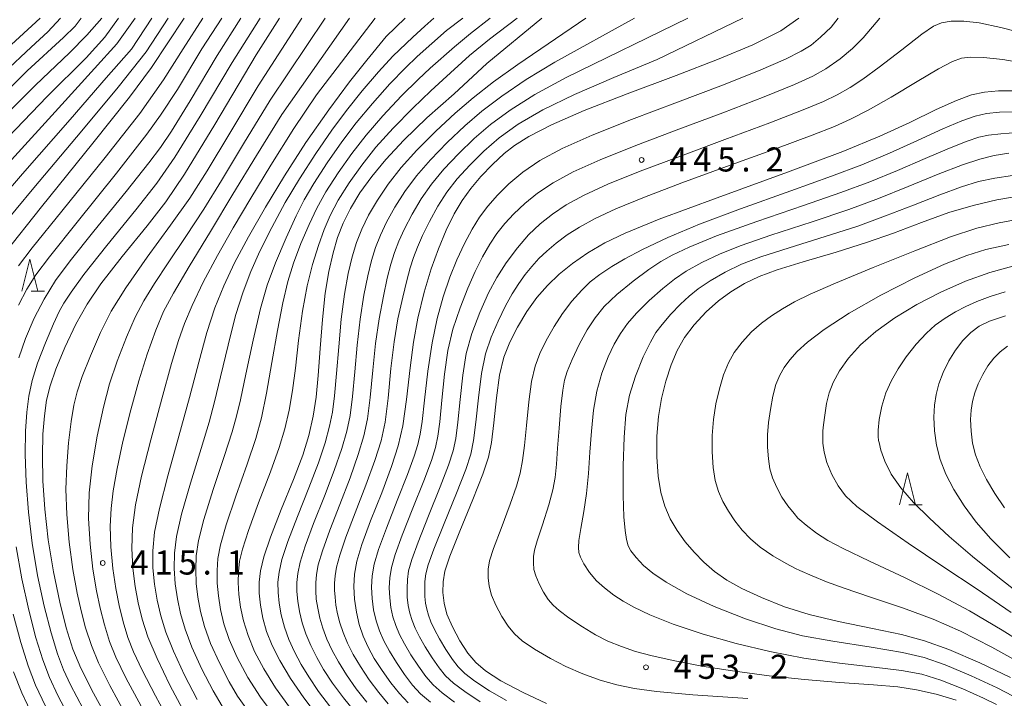
# Model space of a CAD drawing. Units: millimetres. Extents: x -64000 to -62000, y 24000 to 25500.
# Drawn here: x -63801 to -63648, y 24576 to 24682 of the extents above; entities that cross this region are included whole.
import ezdxf

# ---------------------------------------------------------------- set-up
doc = ezdxf.new("R2010")
doc.units = ezdxf.units.MM
for name, color, linetype, lineweight in [('633200_針葉樹林', 7, 'Continuous', 9), ('710100_等高線（計曲線）', 7, 'Continuous', 20), ('710200_等高線（主曲線）', 7, 'Continuous', 9), ('731200_図化機測定による標高点', 7, 'Continuous', 20), ('731207_図化機測定による標高点（注記）', 7, 'Continuous', 20)]:
    doc.layers.add(name, color=color, linetype=linetype, lineweight=lineweight)
doc.styles.add('Style-WORKING', font='txt')

msp = doc.modelspace()

# ---------------------------------------------------------------- linework, layer by layer
at = {"layer": '633200_針葉樹林'}
for p, q in [((-63799.622, 24639.37), (-63797.538, 24639.37)), ((-63662.922, 24606.06), (-63660.838, 24606.06))]:
    msp.add_line(p, q, dxfattribs=at)
at = {"layer": '633200_針葉樹林', "flags": 128}
for points in [[(-63801.08, 24639.37), (-63799.83, 24644.37), (-63798.58, 24639.37)], [(-63664.38, 24606.06), (-63663.13, 24611.06), (-63661.88, 24606.06)]]:
    msp.add_lwpolyline(points, dxfattribs=at)
at = {"layer": '710100_等高線（計曲線）', "flags": 128}
for points in [[(-63788.61, 24681.86), (-63790.93, 24679.23), (-63793.64, 24676.5), (-63798.94, 24671.46), (-63806.2, 24664.24)], [(-63803.79, 24645.21), (-63798.01, 24652.48), (-63790.04, 24662.41), (-63784.33, 24669.6), (-63780.9, 24674.19), (-63775.78, 24681.86)], [(-63760.94, 24681.86), (-63764.58, 24676.17), (-63771.04, 24665.32), (-63775.76, 24657.57), (-63778.65, 24653.29), (-63781.57, 24649.54), (-63785.45, 24644.74), (-63788.75, 24640.51), (-63790.9, 24637.35), (-63792.64, 24634.21), (-63794.37, 24630.59), (-63795.78, 24627.22), (-63796.68, 24624.61), (-63797.21, 24622.37), (-63797.56, 24619.93), (-63797.78, 24617.09), (-63797.87, 24613.72), (-63797.8, 24609.8), (-63797.51, 24605.39), (-63796.96, 24600.61), (-63796.14, 24595.62), (-63795.17, 24590.91), (-63794.15, 24586.92), (-63793.11, 24583.62), (-63791.88, 24580.64), (-63789.91, 24576.76), (-63787.2, 24571.81)], [(-63741.36, 24681.86), (-63744.32, 24679.05), (-63747.36, 24675.32), (-63750.02, 24671.97), (-63753.28, 24667.59), (-63756.82, 24662.51), (-63760.18, 24657.34), (-63763.15, 24652.46), (-63765.79, 24647.84), (-63767.95, 24643.79), (-63769.63, 24640.21), (-63771, 24636.74), (-63772.26, 24632.91), (-63773.53, 24628.3), (-63774.96, 24622.79), (-63776.6, 24616.78), (-63778.32, 24610.62), (-63779.65, 24605.51), (-63780.39, 24601.81), (-63780.68, 24598.93), (-63780.66, 24596.29), (-63780.43, 24593.72), (-63780.02, 24591.24), (-63779.44, 24588.79), (-63778.66, 24586.25), (-63777.48, 24583.28), (-63775.72, 24579.55), (-63773.77, 24575.78)], [(-63720.07, 24681.86), (-63728.67, 24674.83), (-63733.73, 24670.12), (-63737.98, 24666.34), (-63741.58, 24662.87), (-63744.38, 24659.89), (-63746.59, 24657.21), (-63748.41, 24654.67), (-63749.89, 24652.23), (-63751.03, 24649.94), (-63751.89, 24647.74), (-63752.61, 24645.31), (-63753.26, 24642.44), (-63753.81, 24639.06), (-63754.26, 24634.97), (-63754.61, 24630.43), (-63754.9, 24626.24), (-63755.22, 24622.85), (-63755.71, 24619.89), (-63756.39, 24616.9), (-63757.33, 24613.8), (-63758.77, 24610.01), (-63760.67, 24605.34), (-63762.35, 24601.07), (-63763.4, 24597.96), (-63763.93, 24595.79), (-63764.12, 24594.06), (-63764.11, 24592.33), (-63763.92, 24590.46), (-63763.54, 24588.44), (-63762.95, 24586.34), (-63762.11, 24584.19), (-63760.91, 24581.85), (-63759.23, 24579.05), (-63757.18, 24576.03), (-63755.04, 24573.21)], [(-63740.91, 24575.26), (-63742.27, 24576.68), (-63743.62, 24578.36), (-63744.97, 24580.26), (-63746.18, 24582.16), (-63747.15, 24583.93), (-63747.92, 24585.65), (-63748.52, 24587.43), (-63748.97, 24589.37), (-63749.26, 24591.4), (-63749.35, 24593.36), (-63749.24, 24595.28), (-63748.88, 24597.32), (-63748.11, 24599.92), (-63746.76, 24603.57), (-63745.03, 24607.97), (-63743.5, 24612.03), (-63742.45, 24615.28), (-63741.75, 24618.4), (-63741.17, 24622.5), (-63740.61, 24627.41), (-63740.09, 24631.43), (-63739.39, 24635.14), (-63738.4, 24639.18), (-63737.33, 24642.83), (-63736.2, 24645.97), (-63734.97, 24648.84), (-63733.72, 24651.39), (-63732.5, 24653.48), (-63731.15, 24655.35), (-63729.57, 24657.24), (-63727.78, 24659.11), (-63725.98, 24660.78), (-63724.33, 24662.07), (-63722.11, 24663.44), (-63718.56, 24665.27), (-63713.47, 24667.5), (-63706.79, 24670.11), (-63699.18, 24672.96), (-63692.49, 24675.55), (-63687.24, 24677.74), (-63682.85, 24679.92), (-63680.08, 24681.86)], [(-63719.36, 24575.16), (-63723.01, 24576.83), (-63726.45, 24578.67), (-63728.86, 24580.21), (-63730.39, 24581.51), (-63731.61, 24582.98), (-63732.84, 24584.89), (-63734, 24587.06), (-63734.86, 24589.06), (-63735.32, 24590.78), (-63735.49, 24592.43), (-63735.46, 24594.09), (-63735.19, 24595.74), (-63734.43, 24598.06), (-63732.86, 24601.98), (-63730.82, 24606.91), (-63729.26, 24610.87), (-63728.4, 24613.48), (-63727.93, 24615.78), (-63727.57, 24618.86), (-63727.17, 24622.77), (-63726.67, 24626.3), (-63725.99, 24629.08), (-63725.09, 24631.42), (-63723.89, 24633.75), (-63722.4, 24636.19), (-63720.85, 24638.38), (-63719.23, 24640.25), (-63717.39, 24642.02), (-63715.33, 24643.69), (-63712.94, 24645.33), (-63710.3, 24646.88), (-63707.11, 24648.42), (-63701.79, 24650.55), (-63692.76, 24653.91), (-63681.81, 24657.89), (-63673.19, 24661.12), (-63667.43, 24663.49), (-63662.78, 24665.65), (-63658.65, 24667.65), (-63655.48, 24669.08), (-63653.17, 24669.92), (-63651.17, 24670.37), (-63648.99, 24670.57), (-63646.45, 24670.56)], [(-63647.07, 24579.19), (-63651.89, 24581.46), (-63656.71, 24583.53), (-63660.5, 24584.91), (-63664.06, 24585.87), (-63668.6, 24586.84), (-63673.9, 24587.93), (-63678.46, 24589.01), (-63682.29, 24590.21), (-63685.89, 24591.63), (-63688.96, 24593.05), (-63691.29, 24594.36), (-63693.18, 24595.71), (-63694.86, 24597.15), (-63696.36, 24598.69), (-63697.76, 24600.33), (-63699.01, 24602.07), (-63700.09, 24603.91), (-63700.95, 24605.86), (-63701.58, 24608), (-63701.98, 24610.53), (-63702.18, 24613.56), (-63702.16, 24616.77), (-63701.91, 24619.83), (-63701.45, 24622.65), (-63700.78, 24625.35), (-63699.94, 24627.88), (-63698.99, 24630.14), (-63697.86, 24632.14), (-63696.35, 24634.12), (-63694.49, 24636.15), (-63692.59, 24637.86), (-63690.64, 24639.27), (-63688.51, 24640.53), (-63686.23, 24641.62), (-63683.43, 24642.67), (-63679.38, 24643.92), (-63674.26, 24645.43), (-63669.51, 24646.92), (-63665.3, 24648.42), (-63660.94, 24650.06), (-63656.68, 24651.59), (-63652.93, 24652.72), (-63649.21, 24653.57), (-63645.28, 24654.27)], [(-63647.85, 24635.53), (-63650.36, 24634.71), (-63651.97, 24633.89), (-63653.28, 24632.91), (-63654.51, 24631.66), (-63655.65, 24630.19), (-63656.68, 24628.5), (-63657.57, 24626.67), (-63658.24, 24624.92), (-63658.68, 24623.26), (-63658.94, 24621.58), (-63659.02, 24619.74), (-63658.93, 24617.6), (-63658.63, 24615.38), (-63658.05, 24613.16), (-63657.17, 24610.87), (-63655.94, 24608.48), (-63654.33, 24605.93), (-63652.45, 24603.39), (-63650.18, 24600.8), (-63647.18, 24597.83)]]:
    msp.add_lwpolyline(points, dxfattribs=at)
at = {"layer": '710200_等高線（主曲線）', "flags": 128}
for points in [[(-63795.03, 24681.86), (-63797.05, 24679.76), (-63799.64, 24677.36), (-63808.1, 24669.49)], [(-63791.83, 24681.86), (-63792.78, 24680.66), (-63794.61, 24678.88), (-63800.23, 24673.67), (-63807.15, 24666.86)], [(-63806.65, 24651.1), (-63800.95, 24657.65), (-63793.54, 24666.1), (-63787.92, 24672.6), (-63784.02, 24677.07), (-63780.83, 24681.86)], [(-63804.76, 24648.8), (-63799.2, 24655.45), (-63791.74, 24664.32), (-63786.08, 24671.14), (-63781.71, 24676.65), (-63778.29, 24681.86)], [(-63804.45, 24662.04), (-63797.14, 24669.67), (-63791.05, 24675.69), (-63788.13, 24678.94), (-63786.02, 24681.86)], [(-63798.21, 24681.86), (-63803.34, 24677.15)], [(-63802.7, 24659.84), (-63795.34, 24667.89), (-63789.76, 24674.06), (-63786.29, 24677.87), (-63783.41, 24681.86)], [(-63801.57, 24643.31), (-63799.46, 24646.09), (-63794.85, 24651.82), (-63788.11, 24660.16), (-63782.71, 24667.04), (-63778.99, 24672.28), (-63775.93, 24677.08), (-63772.86, 24681.86)], [(-63801.57, 24637.19), (-63800.28, 24639.69), (-63798.9, 24641.88), (-63796.79, 24644.7), (-63792.47, 24650.09), (-63786.31, 24657.75), (-63781.59, 24663.8), (-63779.46, 24666.75), (-63776.85, 24670.77), (-63773.02, 24677.1), (-63769.92, 24681.86)], [(-63801.53, 24629), (-63800.49, 24632.01), (-63799.17, 24635.14), (-63797.62, 24638.13), (-63795.81, 24641.01), (-63793.54, 24644.09), (-63789.85, 24648.69), (-63784.82, 24654.89), (-63781.28, 24659.34), (-63779.47, 24661.76), (-63777.79, 24664.28), (-63774.86, 24669), (-63770.63, 24676.08), (-63766.95, 24681.86)], [(-63791.54, 24574.32), (-63793.52, 24578.04), (-63794.61, 24580.39), (-63795.51, 24582.86), (-63796.52, 24586.16), (-63797.58, 24590.28), (-63798.61, 24595.07), (-63799.47, 24600.09), (-63800.06, 24604.93), (-63800.4, 24609.59), (-63800.54, 24613.92), (-63800.5, 24617.56), (-63800.31, 24620.5), (-63799.98, 24623.03), (-63799.46, 24625.45), (-63798.63, 24628.13), (-63797.41, 24631.3), (-63796.14, 24634.27), (-63795.26, 24636.17), (-63794.52, 24637.5), (-63793.4, 24639.22), (-63791.41, 24641.95), (-63787.82, 24646.48), (-63783.34, 24652.02), (-63780.04, 24656.2), (-63777.25, 24660.23), (-63773.28, 24666.64), (-63768.31, 24674.97), (-63763.95, 24681.86)], [(-63757.46, 24681.86), (-63764.29, 24671.34), (-63768.68, 24663.98), (-63772.22, 24658.08), (-63774.92, 24653.86), (-63777.9, 24649.66), (-63781.54, 24644.65), (-63784.87, 24639.9), (-63787.15, 24636.24), (-63788.83, 24632.92), (-63790.4, 24629.31), (-63791.67, 24626.09), (-63792.48, 24623.67), (-63792.99, 24621.62), (-63793.41, 24619.07), (-63793.81, 24615.73), (-63794.09, 24612.15), (-63794.21, 24608.53), (-63794.09, 24604.57), (-63793.71, 24600.29), (-63793.11, 24595.99), (-63792.47, 24592.33), (-63791.86, 24589.55), (-63791.14, 24586.91), (-63790.25, 24584.18), (-63789.15, 24581.48), (-63787.38, 24577.94), (-63784.78, 24573.15)], [(-63753.84, 24681.86), (-63762.42, 24669.13), (-63766.56, 24662.31), (-63769.99, 24656.6), (-63772.75, 24652.13), (-63775.53, 24647.89), (-63778.29, 24643.79), (-63780.43, 24640.54), (-63782.08, 24637.83), (-63783.42, 24635.3), (-63784.8, 24632.19), (-63786.23, 24628.46), (-63787.41, 24624.91), (-63788.36, 24621.29), (-63789.33, 24616.77), (-63790.13, 24612.16), (-63790.58, 24607.95), (-63790.67, 24603.94), (-63790.45, 24599.96), (-63790, 24596.06), (-63789.46, 24592.68), (-63788.9, 24589.97), (-63788.22, 24587.4), (-63787.4, 24584.81), (-63786.42, 24582.33), (-63784.86, 24579.14), (-63782.5, 24574.71)], [(-63750.02, 24681.86), (-63760.57, 24666.9), (-63764.54, 24660.49), (-63768.19, 24654.47), (-63771.71, 24648.65), (-63775.02, 24643.19), (-63777.46, 24639.06), (-63779, 24636.17), (-63780.2, 24633.31), (-63781.53, 24629.53), (-63782.83, 24625.4), (-63784.08, 24620.89), (-63785.32, 24615.93), (-63786.24, 24611.72), (-63786.85, 24608.27), (-63787.18, 24605.51), (-63787.3, 24602.74), (-63787.2, 24599.54), (-63786.89, 24596.14), (-63786.45, 24593.03), (-63785.94, 24590.4), (-63785.3, 24587.88), (-63784.55, 24585.44), (-63783.69, 24583.17), (-63782.34, 24580.35), (-63780.26, 24576.32), (-63778.21, 24572.58)], [(-63746.04, 24681.86), (-63755.19, 24669.92), (-63758.69, 24664.71), (-63762.31, 24658.99), (-63765.43, 24653.84), (-63768.15, 24649.22), (-63770.6, 24644.9), (-63772.81, 24640.74), (-63774.55, 24637.15), (-63775.74, 24634.31), (-63776.67, 24631.67), (-63777.74, 24628.1), (-63779.27, 24622.6), (-63780.99, 24616.18), (-63782.42, 24610.54), (-63783.35, 24606.1), (-63783.82, 24602.48), (-63783.94, 24599.27), (-63783.78, 24596.22), (-63783.44, 24593.37), (-63782.98, 24590.82), (-63782.35, 24588.29), (-63781.44, 24585.51), (-63780.02, 24582.12), (-63778.01, 24577.99), (-63775.99, 24574.18)], [(-63736.92, 24681.86), (-63738.33, 24680.66), (-63740.18, 24678.94), (-63743.28, 24675.94), (-63745.53, 24673.51), (-63748.08, 24670.54), (-63750.52, 24667.48), (-63752.79, 24664.42), (-63755.3, 24660.78), (-63757.83, 24656.87), (-63760.05, 24653.15), (-63762.15, 24649.29), (-63763.99, 24645.61), (-63765.41, 24642.42), (-63766.62, 24639.25), (-63767.78, 24635.58), (-63768.96, 24630.95), (-63770.11, 24626.01), (-63771.05, 24622.11), (-63771.91, 24618.97), (-63773.16, 24614.85), (-63774.81, 24609.48), (-63776.19, 24604.65), (-63776.97, 24601.16), (-63777.29, 24598.53), (-63777.33, 24596.14), (-63777.17, 24593.78), (-63776.84, 24591.46), (-63776.34, 24589.13), (-63775.64, 24586.69), (-63774.58, 24583.89), (-63773.02, 24580.5), (-63771.29, 24577.13), (-63769.86, 24574.72)], [(-63732.41, 24681.86), (-63734.91, 24679.96), (-63739.49, 24675.89), (-63741.31, 24674.14), (-63743.74, 24671.64), (-63746.47, 24668.61), (-63748.99, 24665.58), (-63751.23, 24662.62), (-63753.53, 24659.33), (-63755.61, 24656.12), (-63757.08, 24653.59), (-63758.35, 24651.07), (-63759.92, 24647.69), (-63761.58, 24643.79), (-63762.87, 24640.29), (-63763.9, 24636.66), (-63765.04, 24631.71), (-63766.17, 24626.41), (-63767.01, 24622.44), (-63767.62, 24619.89), (-63768.33, 24617.44), (-63769.57, 24613.61), (-63771.27, 24608.45), (-63772.72, 24603.79), (-63773.55, 24600.5), (-63773.91, 24598.13), (-63774, 24595.99), (-63773.91, 24593.84), (-63773.65, 24591.68), (-63773.23, 24589.46), (-63772.61, 24587.13), (-63771.67, 24584.5), (-63770.31, 24581.46), (-63768.81, 24578.49), (-63767.5, 24576.26), (-63765.95, 24574.12)], [(-63728.12, 24681.86), (-63731.22, 24679.49), (-63733.71, 24677.41), (-63737.5, 24674.08), (-63739.35, 24672.35), (-63741.96, 24669.76), (-63744.86, 24666.68), (-63747.45, 24663.68), (-63749.69, 24660.82), (-63751.82, 24657.78), (-63753.72, 24654.81), (-63755.13, 24652.29), (-63756.34, 24649.77), (-63757.6, 24646.78), (-63758.75, 24643.74), (-63759.63, 24640.87), (-63760.42, 24637.55), (-63761.25, 24633.24), (-63762.12, 24628.24), (-63762.99, 24623.46), (-63763.77, 24619.63), (-63764.64, 24616.4), (-63765.97, 24612.43), (-63767.74, 24607.42), (-63769.25, 24602.94), (-63770.14, 24599.85), (-63770.53, 24597.73), (-63770.67, 24595.84), (-63770.65, 24593.9), (-63770.47, 24591.9), (-63770.13, 24589.79), (-63769.59, 24587.57), (-63768.76, 24585.11), (-63767.52, 24582.29), (-63765.87, 24579.2), (-63763.89, 24576.1), (-63761.63, 24573.08)], [(-63723.95, 24681.86), (-63728.22, 24678.61), (-63731.37, 24676.05), (-63735.51, 24672.26), (-63737.38, 24670.56), (-63740.18, 24667.88), (-63743.25, 24664.76), (-63745.92, 24661.78), (-63748.14, 24659.01), (-63750.12, 24656.22), (-63751.8, 24653.51), (-63753.06, 24651.14), (-63754.01, 24648.94), (-63754.88, 24646.48), (-63755.8, 24643.52), (-63756.63, 24640.18), (-63757.35, 24636.22), (-63757.97, 24631.68), (-63758.46, 24627.38), (-63758.91, 24623.87), (-63759.46, 24620.8), (-63760.13, 24617.94), (-63761, 24615.02), (-63762.37, 24611.21), (-63764.2, 24606.4), (-63765.78, 24602.09), (-63766.72, 24599.19), (-63767.15, 24597.32), (-63767.34, 24595.69), (-63767.39, 24593.96), (-63767.29, 24592.11), (-63767.03, 24590.12), (-63766.57, 24588), (-63765.85, 24585.72), (-63764.82, 24583.24), (-63763.39, 24580.52), (-63761.56, 24577.57), (-63759.4, 24574.55)], [(-63713.21, 24681.86), (-63723.85, 24674.69), (-63727.64, 24671.95), (-63730.79, 24669.48), (-63733.57, 24667.09), (-63736.58, 24664.29), (-63739.54, 24661.33), (-63742, 24658.61), (-63744.01, 24656.05), (-63745.7, 24653.56), (-63747.08, 24651.18), (-63748.14, 24649.01), (-63748.93, 24646.96), (-63749.61, 24644.73), (-63750.23, 24642.09), (-63750.8, 24638.91), (-63751.32, 24634.99), (-63751.73, 24630.69), (-63752.06, 24626.55), (-63752.36, 24623.07), (-63752.69, 24620.52), (-63753.14, 24618.35), (-63753.84, 24615.76), (-63754.87, 24612.61), (-63756.36, 24608.72), (-63758.15, 24604.26), (-63759.65, 24600.35), (-63760.57, 24597.56), (-63761.01, 24595.6), (-63761.18, 24594.01), (-63761.17, 24592.45), (-63761.02, 24590.76), (-63760.7, 24588.95), (-63760.19, 24587.03), (-63759.49, 24585.1), (-63758.6, 24583.16), (-63757.56, 24581.21), (-63756.38, 24579.28), (-63754.85, 24577.03), (-63753, 24574.58)], [(-63705.66, 24681.86), (-63718.06, 24675.02), (-63722.54, 24672.32), (-63726.34, 24669.75), (-63729.43, 24667.4), (-63732.09, 24665.11), (-63734.83, 24662.53), (-63737.44, 24659.84), (-63739.63, 24657.32), (-63741.44, 24654.9), (-63743, 24652.44), (-63744.27, 24650.12), (-63745.24, 24648.08), (-63745.97, 24646.17), (-63746.6, 24644.14), (-63747.2, 24641.74), (-63747.79, 24638.75), (-63748.38, 24635.02), (-63748.86, 24630.95), (-63749.23, 24626.81), (-63749.59, 24622.93), (-63749.96, 24619.99), (-63750.47, 24617.58), (-63751.26, 24614.83), (-63752.42, 24611.45), (-63753.96, 24607.43), (-63755.64, 24603.19), (-63756.96, 24599.64), (-63757.73, 24597.16), (-63758.1, 24595.41), (-63758.24, 24593.97), (-63758.24, 24592.56), (-63758.11, 24591.08), (-63757.85, 24589.46), (-63757.42, 24587.72), (-63756.84, 24585.98), (-63756.07, 24584.17), (-63755.15, 24582.31), (-63754.08, 24580.44), (-63752.68, 24578.31), (-63750.99, 24576), (-63749.23, 24573.82)], [(-63697.33, 24681.86), (-63716.3, 24672.63), (-63721.2, 24669.97), (-63725.04, 24667.55), (-63728.07, 24665.33), (-63730.62, 24663.13), (-63733.07, 24660.76), (-63735.35, 24658.34), (-63737.25, 24656.04), (-63738.86, 24653.74), (-63740.29, 24651.33), (-63741.47, 24649.07), (-63742.34, 24647.15), (-63743.01, 24645.38), (-63743.59, 24643.56), (-63744.16, 24641.39), (-63744.77, 24638.6), (-63745.43, 24635.04), (-63745.98, 24631.21), (-63746.41, 24627.07), (-63746.81, 24622.8), (-63747.23, 24619.46), (-63747.8, 24616.82), (-63748.67, 24613.9), (-63749.95, 24610.29), (-63751.56, 24606.15), (-63753.13, 24602.11), (-63754.26, 24598.93), (-63754.9, 24596.75), (-63755.2, 24595.22), (-63755.31, 24593.92), (-63755.3, 24592.68), (-63755.21, 24591.38), (-63755, 24589.96), (-63754.66, 24588.41), (-63754.19, 24586.85), (-63753.55, 24585.18), (-63752.74, 24583.41), (-63751.77, 24581.61), (-63750.51, 24579.6), (-63748.99, 24577.42), (-63747.36, 24575.33)], [(-63688.77, 24681.86), (-63702.12, 24675.43), (-63708.88, 24672.65), (-63715.02, 24670), (-63719.92, 24667.59), (-63723.75, 24665.36), (-63726.71, 24663.25), (-63729.14, 24661.16), (-63731.32, 24659), (-63733.25, 24656.84), (-63734.87, 24654.76), (-63736.28, 24652.58), (-63737.58, 24650.22), (-63738.66, 24648.01), (-63739.44, 24646.22), (-63740.05, 24644.6), (-63740.58, 24642.97), (-63741.13, 24641.04), (-63741.76, 24638.44), (-63742.49, 24635.07), (-63743.11, 24631.47), (-63743.58, 24627.33), (-63744.03, 24622.67), (-63744.5, 24618.94), (-63745.12, 24616.05), (-63746.09, 24612.96), (-63747.49, 24609.13), (-63749.16, 24604.86), (-63750.62, 24601.03), (-63751.57, 24598.22), (-63752.07, 24596.35), (-63752.29, 24595.03), (-63752.37, 24593.87), (-63752.37, 24592.8), (-63752.3, 24591.69), (-63752.15, 24590.47), (-63751.9, 24589.1), (-63751.54, 24587.72), (-63751.02, 24586.19), (-63750.33, 24584.51), (-63749.46, 24582.77), (-63748.34, 24580.88), (-63746.98, 24578.84), (-63745.49, 24576.85), (-63744.01, 24575.09)], [(-63673.93, 24681.86), (-63675.02, 24680.5), (-63676.7, 24678.91), (-63678.16, 24677.7), (-63679.7, 24676.74), (-63682.15, 24675.48), (-63686.35, 24673.69), (-63692.19, 24671.36), (-63698.96, 24668.78), (-63706.12, 24666.08), (-63712.25, 24663.67), (-63716.91, 24661.58), (-63720.4, 24659.7), (-63723.04, 24657.91), (-63725.21, 24656.09), (-63727, 24654.33), (-63728.5, 24652.62), (-63729.79, 24650.91), (-63730.96, 24649.04), (-63732.15, 24646.77), (-63733.32, 24644.23), (-63734.4, 24641.52), (-63735.43, 24638.49), (-63736.39, 24635.09), (-63737.19, 24631.3), (-63737.85, 24626.88), (-63738.37, 24622.37), (-63738.73, 24619.08), (-63739.03, 24617.09), (-63739.4, 24615.5), (-63739.96, 24613.68), (-63741.01, 24610.82), (-63742.61, 24606.75), (-63744.29, 24602.47), (-63745.53, 24599.13), (-63746.2, 24596.82), (-63746.51, 24595), (-63746.6, 24593.25), (-63746.52, 24591.5), (-63746.28, 24589.72), (-63745.9, 24588.03), (-63745.37, 24586.45), (-63744.7, 24584.91), (-63743.83, 24583.28), (-63742.73, 24581.5), (-63741.47, 24579.66), (-63740.21, 24578.01), (-63738.96, 24576.66), (-63737.41, 24575.33)], [(-63667.47, 24681.86), (-63670.02, 24678.83), (-63671.71, 24677.18), (-63673.64, 24675.55), (-63675.84, 24673.98), (-63677.88, 24672.84), (-63680.76, 24671.54), (-63685.46, 24669.64), (-63691.9, 24667.16), (-63698.73, 24664.59), (-63705.45, 24662.06), (-63711.02, 24659.84), (-63715.21, 24657.95), (-63718.34, 24656.25), (-63720.74, 24654.64), (-63722.76, 24653), (-63724.43, 24651.42), (-63725.84, 24649.89), (-63727.08, 24648.34), (-63728.21, 24646.68), (-63729.33, 24644.7), (-63730.46, 24642.43), (-63731.59, 24639.85), (-63732.81, 24636.77), (-63733.93, 24633.42), (-63734.73, 24630.1), (-63735.26, 24626.41), (-63735.65, 24622.37), (-63735.96, 24619.01), (-63736.26, 24616.76), (-63736.65, 24615), (-63737.28, 24612.98), (-63738.46, 24609.84), (-63740.17, 24605.55), (-63741.83, 24601.38), (-63742.94, 24598.33), (-63743.52, 24596.32), (-63743.77, 24594.72), (-63743.84, 24593.14), (-63743.78, 24591.59), (-63743.58, 24590.07), (-63743.27, 24588.63), (-63742.83, 24587.26), (-63742.25, 24585.89), (-63741.49, 24584.41), (-63740.5, 24582.74), (-63739.32, 24580.95), (-63738.15, 24579.34), (-63737.02, 24578.06), (-63735.63, 24576.82), (-63733.68, 24575.37)], [(-63643.95, 24679.24), (-63648.61, 24680.41), (-63651.95, 24681.14), (-63654.38, 24681.43), (-63656.32, 24681.42), (-63657.83, 24681.18), (-63659.08, 24680.65), (-63660.89, 24679.38), (-63664.02, 24676.96), (-63667.54, 24674.24), (-63670.09, 24672.37), (-63672.09, 24671.08), (-63674.07, 24669.96), (-63676.21, 24668.92), (-63679.37, 24667.6), (-63684.57, 24665.6), (-63691.6, 24662.97), (-63698.51, 24660.4), (-63704.78, 24658.03), (-63709.79, 24656.01), (-63713.5, 24654.31), (-63716.29, 24652.8), (-63718.45, 24651.37), (-63720.37, 24649.84), (-63722.15, 24648.15), (-63723.9, 24646.13), (-63725.65, 24643.77), (-63727.12, 24641.49), (-63728.38, 24639.09), (-63729.75, 24636.03), (-63730.98, 24632.77), (-63731.85, 24629.64), (-63732.41, 24626.28), (-63732.83, 24622.47), (-63733.16, 24618.95), (-63733.48, 24616.43), (-63733.9, 24614.49), (-63734.61, 24612.27), (-63735.91, 24608.87), (-63737.73, 24604.36), (-63739.36, 24600.28), (-63740.36, 24597.54), (-63740.83, 24595.82), (-63741.03, 24594.44), (-63741.08, 24593.03), (-63741.04, 24591.69), (-63740.89, 24590.42), (-63740.64, 24589.23), (-63740.29, 24588.06), (-63739.81, 24586.87), (-63739.14, 24585.53), (-63738.26, 24583.98), (-63737.17, 24582.24), (-63736.08, 24580.67), (-63735.07, 24579.47), (-63733.84, 24578.32), (-63732.09, 24576.98), (-63729.69, 24575.42)], [(-63644.12, 24674.71), (-63648.3, 24675.42), (-63651.29, 24675.78), (-63653.34, 24675.81), (-63654.75, 24675.63), (-63656.12, 24675.13), (-63658.3, 24673.98), (-63661.64, 24672.01), (-63665.68, 24669.6), (-63669.27, 24667.56), (-63672.03, 24666.13), (-63674.5, 24665.02), (-63677.98, 24663.66), (-63683.67, 24661.55), (-63691.31, 24658.78), (-63698.29, 24656.22), (-63704.11, 24654), (-63708.56, 24652.18), (-63711.8, 24650.67), (-63714.24, 24649.34), (-63716.14, 24648.11), (-63717.85, 24646.83), (-63719.31, 24645.6), (-63720.53, 24644.43), (-63721.67, 24643.21), (-63722.69, 24641.98), (-63723.69, 24640.56), (-63724.7, 24638.95), (-63725.73, 24637.07), (-63726.9, 24634.71), (-63727.98, 24632.18), (-63728.84, 24629.61), (-63729.48, 24626.56), (-63729.97, 24622.77), (-63730.36, 24618.95), (-63730.71, 24616.11), (-63731.15, 24613.98), (-63731.93, 24611.57), (-63733.36, 24607.89), (-63735.3, 24603.17), (-63736.9, 24599.19), (-63737.78, 24596.75), (-63738.15, 24595.32), (-63738.29, 24594.15), (-63738.33, 24592.92), (-63738.29, 24591.79), (-63738.19, 24590.78), (-63738.01, 24589.83), (-63737.74, 24588.87), (-63737.36, 24587.85), (-63736.8, 24586.65), (-63736.03, 24585.23), (-63735.02, 24583.53), (-63734.02, 24582), (-63733.13, 24580.87), (-63732.06, 24579.82), (-63730.5, 24578.6), (-63728.26, 24577.13), (-63725.59, 24575.6)], [(-63688.03, 24575.9), (-63696.55, 24576.51), (-63702.25, 24577.03), (-63705.68, 24577.49), (-63708.4, 24578.03), (-63710.99, 24578.76), (-63713.71, 24579.76), (-63716.33, 24580.9), (-63718.76, 24582.15), (-63721.22, 24583.62), (-63723.13, 24584.91), (-63724.37, 24585.98), (-63725.35, 24587.17), (-63726.33, 24588.69), (-63727.26, 24590.43), (-63727.94, 24592.03), (-63728.31, 24593.41), (-63728.45, 24594.73), (-63728.43, 24596.06), (-63728.22, 24597.38), (-63727.62, 24599.26), (-63726.44, 24602.42), (-63725.01, 24606.21), (-63724.03, 24608.99), (-63723.46, 24611.01), (-63723.08, 24613), (-63722.78, 24615.34), (-63722.49, 24618.43), (-63722.13, 24622.11), (-63721.69, 24625.31), (-63721.13, 24627.7), (-63720.4, 24629.66), (-63719.41, 24631.66), (-63718.19, 24633.84), (-63716.87, 24635.88), (-63715.39, 24637.8), (-63713.88, 24639.5), (-63712.55, 24640.79), (-63711.03, 24641.98), (-63709.21, 24643.21), (-63707.18, 24644.41), (-63704.42, 24645.83), (-63700.45, 24647.7), (-63695.52, 24649.78), (-63689.17, 24652.17), (-63681.31, 24654.97), (-63674.97, 24657.25), (-63670.27, 24659.05), (-63665.93, 24660.88), (-63661.56, 24662.84), (-63657.61, 24664.65), (-63654.65, 24665.91), (-63652.59, 24666.62), (-63650.84, 24667.01), (-63648.79, 24667.23), (-63646.24, 24667.31)], [(-63655.54, 24575.63), (-63658.69, 24576.57), (-63661.72, 24577.29), (-63664.62, 24577.71), (-63668.45, 24578.03), (-63673.72, 24578.4), (-63679.17, 24578.86), (-63684.7, 24579.46), (-63690.39, 24580.21), (-63695.17, 24580.96), (-63699.36, 24581.76), (-63702.92, 24582.54), (-63705.52, 24583.24), (-63707.7, 24583.99), (-63709.83, 24584.87), (-63711.74, 24585.83), (-63713.78, 24587.07), (-63715.86, 24588.48), (-63717.39, 24589.61), (-63718.34, 24590.46), (-63719.08, 24591.35), (-63719.82, 24592.5), (-63720.52, 24593.8), (-63721.03, 24595), (-63721.31, 24596.03), (-63721.41, 24597.03), (-63721.39, 24598.02), (-63721.24, 24599.02), (-63720.81, 24600.47), (-63719.98, 24602.98), (-63719, 24606.06), (-63718.36, 24608.42), (-63718.02, 24610.32), (-63717.81, 24612.39), (-63717.63, 24614.9), (-63717.41, 24618.01), (-63717.12, 24621.4), (-63716.83, 24623.95), (-63716.55, 24625.5), (-63716.14, 24626.87), (-63715.38, 24628.73), (-63714.26, 24631.07), (-63713.02, 24633.33), (-63711.78, 24635.23), (-63710.36, 24636.96), (-63708.4, 24638.85), (-63705.86, 24640.94), (-63703.44, 24642.73), (-63701.58, 24643.96), (-63699.79, 24644.97), (-63697.16, 24646.22), (-63692.91, 24647.96), (-63686.61, 24650.23), (-63679.31, 24652.71), (-63673.51, 24654.71), (-63669.01, 24656.4), (-63664.68, 24658.17), (-63660.36, 24660.03), (-63656.58, 24661.64), (-63653.82, 24662.73), (-63652.01, 24663.33), (-63650.51, 24663.66), (-63648.58, 24663.89), (-63646.03, 24664.06)], [(-63649.3, 24574.98), (-63651.29, 24575.98), (-63654.53, 24577.44), (-63657.94, 24578.78), (-63660.93, 24579.69), (-63664.09, 24580.3), (-63668.33, 24580.82), (-63673.72, 24581.42), (-63679.26, 24582.19), (-63684.59, 24583.22), (-63689.83, 24584.48), (-63694.97, 24585.93), (-63699.63, 24587.48), (-63703.29, 24588.95), (-63705.78, 24590.13), (-63707.43, 24591.06), (-63708.88, 24592.02), (-63710.35, 24593.14), (-63711.59, 24594.26), (-63712.68, 24595.54), (-63713.57, 24596.88), (-63714.09, 24597.92), (-63714.3, 24598.67), (-63714.37, 24599.41), (-63714.3, 24600.51), (-63714.02, 24602.38), (-63713.56, 24605.03), (-63713.15, 24607.84), (-63712.83, 24610.95), (-63712.6, 24614.26), (-63712.36, 24617.57), (-63712.03, 24620.85), (-63711.52, 24623.79), (-63710.73, 24626.57), (-63709.76, 24629.12), (-63708.84, 24631.09), (-63707.86, 24632.78), (-63706.77, 24634.33), (-63705.37, 24635.92), (-63703.36, 24637.9), (-63701.23, 24639.8), (-63699.44, 24641.22), (-63697.59, 24642.45), (-63695.18, 24643.81), (-63692.31, 24645.19), (-63689.05, 24646.47), (-63684.4, 24648.06), (-63677.98, 24650.16), (-63672.29, 24652.08), (-63667.67, 24653.79), (-63663.02, 24655.66), (-63658.35, 24657.57), (-63654.58, 24659.03), (-63651.87, 24659.93), (-63649.62, 24660.49), (-63647.37, 24660.85)], [(-63646.66, 24576.29), (-63649.18, 24577.58), (-63653.2, 24579.45), (-63657.28, 24581.16), (-63660.56, 24582.3), (-63663.9, 24583.1), (-63668.8, 24583.93), (-63674.75, 24584.84), (-63679.49, 24585.68), (-63683.65, 24586.75), (-63688.37, 24588.32), (-63693.26, 24590.25), (-63697.53, 24592.24), (-63700.72, 24594.01), (-63702.82, 24595.43), (-63704.23, 24596.64), (-63705.41, 24597.89), (-63706.21, 24598.91), (-63706.63, 24599.72), (-63706.91, 24600.69), (-63707.13, 24602.06), (-63707.3, 24604.22), (-63707.4, 24607.55), (-63707.41, 24612.17), (-63707.28, 24616.6), (-63706.99, 24620.17), (-63706.45, 24623.15), (-63705.52, 24626.14), (-63704.29, 24629.14), (-63703.18, 24631.42), (-63702.31, 24632.9), (-63701.35, 24634.19), (-63700.01, 24635.76), (-63698.5, 24637.34), (-63697.16, 24638.59), (-63695.75, 24639.7), (-63693.89, 24640.97), (-63691.55, 24642.33), (-63688.97, 24643.58), (-63685.96, 24644.71), (-63681.58, 24646.11), (-63675.94, 24647.86), (-63670.85, 24649.51), (-63666.54, 24651.08), (-63662.22, 24652.76), (-63658.08, 24654.37), (-63654.72, 24655.6), (-63652.06, 24656.42), (-63649.56, 24656.98), (-63646.79, 24657.4)], [(-63644.87, 24581.08), (-63649.98, 24583.91), (-63654.9, 24586.41), (-63659.15, 24588.29), (-63663.75, 24589.98), (-63668.89, 24591.7), (-63673.01, 24593.08), (-63675.73, 24594.07), (-63678.01, 24595.01), (-63679.91, 24595.85), (-63680.57, 24596.16), (-63682.02, 24596.93), (-63684.11, 24598.15), (-63686.08, 24599.5), (-63687.61, 24600.8), (-63688.87, 24602.14), (-63690.01, 24603.6), (-63691.02, 24605.08), (-63691.89, 24606.58), (-63692.58, 24608.15), (-63693.08, 24609.86), (-63693.4, 24611.88), (-63693.56, 24614.31), (-63693.54, 24616.88), (-63693.34, 24619.38), (-63692.97, 24621.79), (-63692.44, 24624.17), (-63691.78, 24626.34), (-63691.01, 24628.21), (-63690.11, 24629.81), (-63688.91, 24631.4), (-63687.42, 24633.02), (-63685.9, 24634.39), (-63684.34, 24635.54), (-63682.62, 24636.62), (-63680.76, 24637.69), (-63678.32, 24638.91), (-63674.36, 24640.62), (-63668.49, 24643.03), (-63662, 24645.66), (-63656.45, 24647.8), (-63652.36, 24649.15), (-63648.86, 24650.01), (-63645.22, 24650.7)], [(-63643.1, 24583.25), (-63648.39, 24586.57), (-63653.5, 24589.58), (-63658.35, 24592.19), (-63663.63, 24594.78), (-63669.07, 24597.32), (-63673.14, 24599.26), (-63675.57, 24600.54), (-63677.33, 24601.68), (-63678.91, 24602.89), (-63679.91, 24603.74), (-63680.2, 24604.02), (-63680.81, 24604.72), (-63681.76, 24605.92), (-63682.69, 24607.3), (-63683.51, 24608.79), (-63684.14, 24610.27), (-63684.56, 24611.69), (-63684.81, 24613.23), (-63684.93, 24615.06), (-63684.92, 24617), (-63684.77, 24618.93), (-63684.5, 24620.93), (-63684.11, 24622.99), (-63683.62, 24624.81), (-63683.04, 24626.27), (-63682.37, 24627.48), (-63681.48, 24628.67), (-63680.3, 24629.96), (-63678.69, 24631.41), (-63676.1, 24633.37), (-63672.21, 24635.91), (-63667.28, 24638.73), (-63662.02, 24641.42), (-63657.38, 24643.55), (-63653.9, 24644.94), (-63650.94, 24645.85), (-63647.35, 24646.64)], [(-63647.01, 24589.3), (-63652.31, 24592.92), (-63657.65, 24596.5), (-63663.04, 24600.12), (-63667.81, 24603.42), (-63671.01, 24605.82), (-63672.8, 24607.49), (-63673.96, 24609.05), (-63674.92, 24610.83), (-63675.69, 24612.68), (-63676.13, 24614.3), (-63676.3, 24615.67), (-63676.34, 24616.71), (-63676.33, 24617.32), (-63676.3, 24617.61), (-63676.21, 24618.56), (-63676.03, 24620.07), (-63675.76, 24621.86), (-63675.36, 24623.51), (-63674.72, 24625.11), (-63673.72, 24626.94), (-63672.32, 24628.95), (-63670.45, 24631.02), (-63668.06, 24633.1), (-63665.11, 24635.2), (-63661.7, 24637.28), (-63657.96, 24639.23), (-63654.12, 24640.9), (-63650.3, 24642.25), (-63646.73, 24643.23)], [(-63644.78, 24591.48), (-63649.08, 24594.86), (-63653, 24598.04), (-63656.66, 24601.17), (-63659.73, 24603.98), (-63662.19, 24606.45), (-63664.17, 24608.73), (-63665.67, 24610.87), (-63666.68, 24612.86), (-63667.29, 24614.61), (-63667.57, 24615.78), (-63667.63, 24616.11), (-63667.69, 24616.7), (-63667.7, 24617.72), (-63667.55, 24619.36), (-63667.15, 24621.43), (-63666.49, 24623.53), (-63665.63, 24625.46), (-63664.6, 24627.28), (-63663.33, 24629.15), (-63661.79, 24631.09), (-63660.2, 24632.82), (-63658.81, 24634.06), (-63657.29, 24635.14), (-63655.64, 24636.15), (-63654.07, 24636.98), (-63652.35, 24637.73), (-63650.28, 24638.52), (-63647.91, 24639.26)], [(-63647.55, 24630.77), (-63648.69, 24629.92), (-63649.68, 24628.91), (-63650.6, 24627.73), (-63651.42, 24626.37), (-63652.13, 24624.92), (-63652.66, 24623.52), (-63653.02, 24622.19), (-63653.22, 24620.84), (-63653.3, 24619.35), (-63653.23, 24617.56), (-63652.99, 24615.69), (-63652.54, 24613.85), (-63651.83, 24611.98), (-63650.84, 24610.01), (-63649.55, 24607.85), (-63648.01, 24605.63)], [(-63793.36, 24572.35), (-63795.46, 24576.38), (-63796.77, 24579.19), (-63797.79, 24581.93), (-63798.87, 24585.39), (-63800, 24589.65), (-63801.08, 24594.53), (-63801.98, 24599.56)], [(-63797.4, 24574.71), (-63798.93, 24578), (-63800.07, 24581.01), (-63801.22, 24584.62), (-63802.41, 24589.03)], [(-63799.33, 24573.04), (-63801.09, 24576.8), (-63802.36, 24580.08)]]:
    msp.add_lwpolyline(points, dxfattribs=at)
at = {"layer": '731200_図化機測定による標高点'}
for centre in [(-63704.55, 24659.8), (-63788.47, 24597.02), (-63703.87, 24580.78)]:
    msp.add_circle(centre, 0.375, dxfattribs=at)

# ---------------------------------------------------------------- texts
at = {"layer": '731207_図化機測定による標高点（注記）', "style": 'Style-WORKING'}
for s, p in [('4', (-63700.25, 24658)), ('4', (-63696.5, 24658)), ('5', (-63692.75, 24658)), ('2', (-63685.25, 24658)), ('.', (-63689, 24658)), ('4', (-63784.17, 24595.22)), ('1', (-63780.42, 24595.22)), ('5', (-63776.67, 24595.22)), ('1', (-63769.17, 24595.22)), ('.', (-63772.92, 24595.22)), ('4', (-63699.57, 24578.98)), ('5', (-63695.82, 24578.98)), ('3', (-63692.07, 24578.98)), ('2', (-63684.57, 24578.98)), ('.', (-63688.32, 24578.98))]:
    msp.add_text(s, height=3.75, dxfattribs=at).set_placement(p)

doc.saveas('drawing.dxf')
